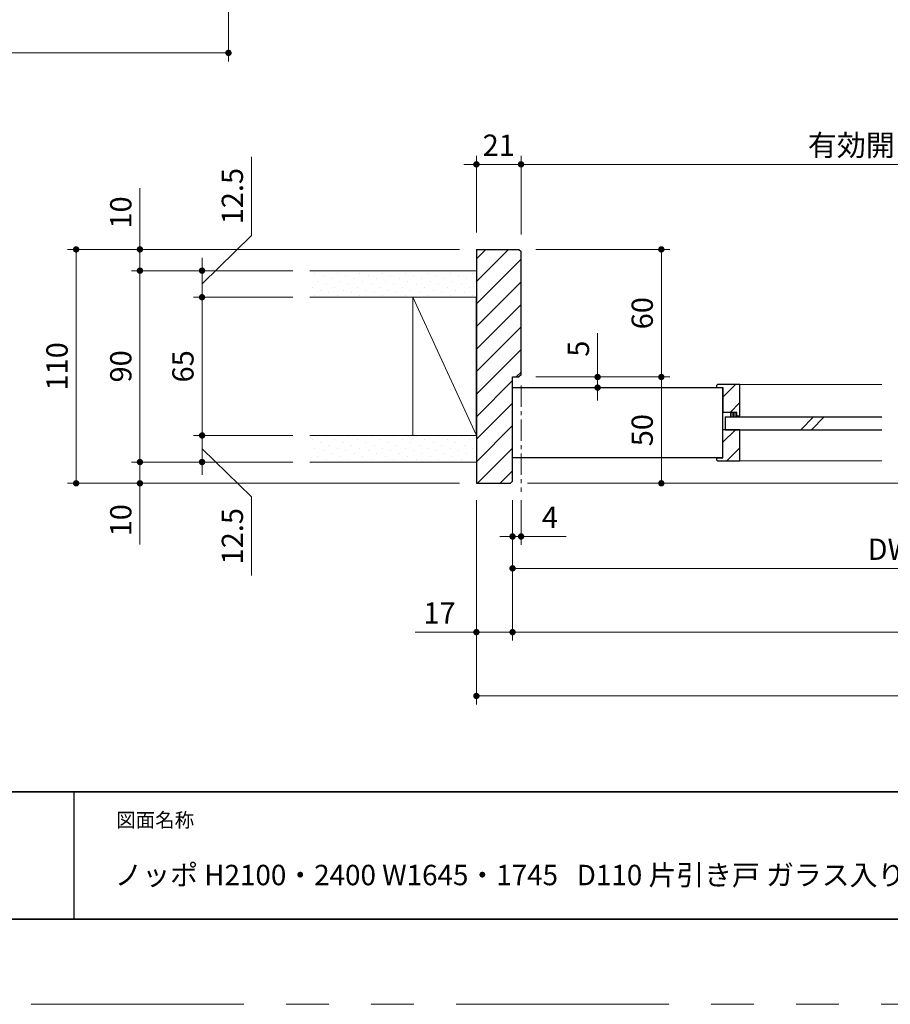
# Model space of a CAD drawing. Extents: x -60839 to -58226, y 2022 to 3236.
# Drawn here: x -60451 to -60041, y 2035 to 2498 of the extents above; entities that cross this region are included whole.
import ezdxf

# ---------------------------------------------------------------- set-up
doc = ezdxf.new("R2010")
doc.units = 0
doc.header["$LTSCALE"] = 80
doc.header["$MEASUREMENT"] = 0
for name, pattern in [('CENTER', [2, 1.25, -0.25, 0.25, -0.25]), ('HIDDEN', [0.375, 0.25, -0.125]), ('PHANTOM', [2.5, 1.25, -0.25, 0.25, -0.25, 0.25, -0.25])]:
    doc.linetypes.add(name, pattern=pattern)
doc.layers.get('0').update_dxf_attribs({"linetype": 'CONTINUOUS'})
doc.layers.get('DEFPOINTS').update_dxf_attribs({"linetype": 'CONTINUOUS'})
for name, color, linetype, lineweight in [('ハッチング', 6, 'CONTINUOUS', 9), ('中心線', 3, 'CENTER', 9), ('図面枠', 7, 'CONTINUOUS', 35), ('寸法線', 3, 'CONTINUOUS', 13), ('点線(水)', 4, 'HIDDEN', 9), ('線(水)', 4, 'CONTINUOUS', 9), ('線(白)', 7, 'CONTINUOUS', 30), ('線(黄)', 2, 'CONTINUOUS', 15)]:
    doc.layers.add(name, color=color, linetype=linetype, lineweight=lineweight)
doc.layers.add('陰線', color=4, linetype='PHANTOM', lineweight=9, plot=False)
doc.styles.add('sanwa1', font='romans.shx', dxfattribs={"height": 10, "bigfont": 'extfont2.shx'})
doc.dimstyles.new('sanwa1', dxfattribs={"dimscale": 0.05, "dimtxt": 10, "dimasz": 45, "dimexe": 20, "dimexo": 20, "dimgap": 30, "dimtad": 1, "dimdsep": 46, "dimtxsty": 'sanwa1', "dimblk1": 'DOT', "dimblk2": 'DOT', "dimsah": 1, "dimcen": 0.15, "dimclrd": 256, "dimclre": 256, "dimclrt": 256, "dimadec": 0, "dimazin": 0, "dimtfac": 1, "dimtix": 1, "dimtmove": 0, "dimatfit": 0, "dimldrblk": 'DOT', "dimfxl": 1, "dimtolj": 1, "dimtzin": 0, "dimlwd": 13, "dimlwe": 13, "dimarcsym": 1})
pattern_1 = [(45, (-179.985, -32.363), (-5.3033009, 5.3033009), [])]

# ---------------------------------------------------------------- blocks, each defined once
blk = doc.blocks.new('_DOT')
at = {"color": 0, "linetype": 'ByBlock'}
blk.add_line((-0.5, 0), (-1, 0), dxfattribs=at)
at = {"color": 0, "linetype": 'ByBlock', "const_width": 0.5}
blk.add_lwpolyline([(-0.25, 0, 1), (0.25, 0, 1)], format="xyb", close=True, dxfattribs=at)
blk = doc.blocks.new('*D82')
at = {"layer": 'DEFPOINTS', "color": 0, "ltscale": 3, "transparency": 16777216}
for p in [(-60214.75, 2429.87), (-60235.75, 2389.87), (-60214.75, 2388.87)]:
    blk.add_point(p, dxfattribs=at)
at = {"layer": '寸法線', "ltscale": 3, "transparency": 16777216}
for p, q in [((-60235.75, 2397.87), (-60235.75, 2433.87)), ((-60214.75, 2396.87), (-60214.75, 2433.87)), ((-60238.75, 2429.87), (-60241.75, 2429.87)), ((-60235.75, 2429.87), (-60214.75, 2429.87)), ((-60211.75, 2429.87), (-60208.75, 2429.87))]:
    blk.add_line(p, q, dxfattribs=at)
at = {"layer": '寸法線', "ltscale": 3, "transparency": 16777216, "xscale": 3, "yscale": 3, "zscale": 3}
blk.add_blockref('_DOT', (-60235.75, 2429.87), dxfattribs=at)
at = {"layer": '寸法線', "ltscale": 3, "transparency": 16777216, "xscale": 3, "yscale": 3, "zscale": 3, "rotation": 180}
blk.add_blockref('_DOT', (-60214.75, 2429.87), dxfattribs=at)
at = {"layer": '寸法線', "ltscale": 3, "transparency": 16777216, "insert": (-60225.25, 2438.87), "char_height": 10, "attachment_point": 5, "style": 'sanwa1'}
blk.add_mtext('\\A1;21', dxfattribs=at)
blk = doc.blocks.new('*D83')
at = {"layer": 'DEFPOINTS', "color": 0, "ltscale": 3, "transparency": 16777216}
for p in [(-59890.27, 2429.87), (-60214.75, 2388.87), (-59890.27, 2388.87)]:
    blk.add_point(p, dxfattribs=at)
at = {"layer": '寸法線', "ltscale": 3, "transparency": 16777216}
for p, q in [((-60214.75, 2396.87), (-60214.75, 2433.87)), ((-59890.27, 2396.87), (-59890.27, 2433.87)), ((-60211.75, 2429.87), (-59893.27, 2429.87))]:
    blk.add_line(p, q, dxfattribs=at)
at = {"layer": '寸法線', "ltscale": 3, "transparency": 16777216, "xscale": 3, "yscale": 3, "zscale": 3, "rotation": 180}
blk.add_blockref('_DOT', (-60214.75, 2429.87), dxfattribs=at)
at = {"layer": '寸法線', "ltscale": 3, "transparency": 16777216, "xscale": 3, "yscale": 3, "zscale": 3}
blk.add_blockref('_DOT', (-59890.27, 2429.87), dxfattribs=at)
at = {"layer": '寸法線', "ltscale": 3, "transparency": 16777216, "insert": (-60052.51, 2438.87), "char_height": 10, "attachment_point": 5, "style": 'sanwa1'}
blk.add_mtext('\\A1;{\\C3;有効開口}', dxfattribs=at)
blk = doc.blocks.new('*D85')
at = {"layer": 'DEFPOINTS', "color": 0, "ltscale": 3, "transparency": 16777216}
for p in [(-60235.75, 2279.87), (-60218.75, 2279.87), (-60218.75, 2209.87)]:
    blk.add_point(p, dxfattribs=at)
at = {"layer": '寸法線', "ltscale": 3, "transparency": 16777216}
for p, q in [((-60235.75, 2271.87), (-60235.75, 2205.87)), ((-60218.75, 2271.87), (-60218.75, 2205.87)), ((-60238.75, 2209.87), (-60264.51, 2209.87)), ((-60218.75, 2209.87), (-60235.75, 2209.87)), ((-60215.75, 2209.87), (-60212.75, 2209.87))]:
    blk.add_line(p, q, dxfattribs=at)
at = {"layer": '寸法線', "ltscale": 3, "transparency": 16777216, "xscale": 3, "yscale": 3, "zscale": 3}
blk.add_blockref('_DOT', (-60235.75, 2209.87), dxfattribs=at)
at = {"layer": '寸法線', "ltscale": 3, "transparency": 16777216, "xscale": 3, "yscale": 3, "zscale": 3, "rotation": 180}
blk.add_blockref('_DOT', (-60218.75, 2209.87), dxfattribs=at)
at = {"layer": '寸法線', "ltscale": 3, "transparency": 16777216, "insert": (-60253.13, 2218.87), "char_height": 10, "attachment_point": 5, "style": 'sanwa1'}
blk.add_mtext('\\A1;17', dxfattribs=at)
blk = doc.blocks.new('*D87')
at = {"layer": 'DEFPOINTS', "color": 0, "ltscale": 3, "transparency": 16777216}
for p in [(-60215.75, 2389.87), (-60215.75, 2329.87), (-60148.75, 2329.87)]:
    blk.add_point(p, dxfattribs=at)
at = {"layer": '寸法線', "ltscale": 3, "transparency": 16777216}
for p, q in [((-60207.75, 2389.87), (-60144.75, 2389.87)), ((-60148.75, 2386.87), (-60148.75, 2332.87)), ((-60207.75, 2329.87), (-60144.75, 2329.87))]:
    blk.add_line(p, q, dxfattribs=at)
at = {"layer": '寸法線', "ltscale": 3, "transparency": 16777216, "xscale": 3, "yscale": 3, "zscale": 3}
for p, rotation in [((-60148.75, 2389.87), 90), ((-60148.75, 2329.87), 270)]:
    blk.add_blockref('_DOT', p, dxfattribs=dict(at, rotation=rotation))
at = {"layer": '寸法線', "ltscale": 3, "transparency": 16777216, "insert": (-60157.75, 2359.87), "char_height": 10, "attachment_point": 5, "rotation": 90, "style": 'sanwa1'}
blk.add_mtext('\\A1;60', dxfattribs=at)
blk = doc.blocks.new('*D102')
at = {"layer": 'DEFPOINTS', "color": 0, "ltscale": 3, "transparency": 16777216}
for p in [(-60701.42, 2579.89), (-60352.42, 2579.89), (-60352.42, 2482.29)]:
    blk.add_point(p, dxfattribs=at)
at = {"layer": '寸法線', "ltscale": 3, "transparency": 16777216}
for p, q in [((-60701.42, 2571.89), (-60701.42, 2478.29)), ((-60352.42, 2571.89), (-60352.42, 2478.29)), ((-60698.42, 2482.29), (-60355.42, 2482.29))]:
    blk.add_line(p, q, dxfattribs=at)
at = {"layer": '寸法線', "ltscale": 3, "transparency": 16777216, "xscale": 3, "yscale": 3, "zscale": 3, "rotation": 180}
blk.add_blockref('_DOT', (-60701.42, 2482.29), dxfattribs=at)
at = {"layer": '寸法線', "ltscale": 3, "transparency": 16777216, "xscale": 3, "yscale": 3, "zscale": 3}
blk.add_blockref('_DOT', (-60352.42, 2482.29), dxfattribs=at)
at = {"layer": '寸法線', "ltscale": 3, "transparency": 16777216, "insert": (-60526.92, 2491.29), "char_height": 10, "attachment_point": 5, "style": 'sanwa1'}
blk.add_mtext('\\A1;W', dxfattribs=at)
blk = doc.blocks.new('*D109')
at = {"layer": 'DEFPOINTS', "color": 0, "ltscale": 3, "transparency": 16777216}
for p in [(-60218.75, 2279.87), (-60214.75, 2279.87), (-60214.75, 2254.87)]:
    blk.add_point(p, dxfattribs=at)
at = {"layer": '寸法線', "ltscale": 3, "transparency": 16777216}
for p, q in [((-60218.75, 2271.87), (-60218.75, 2250.87)), ((-60214.75, 2271.87), (-60214.75, 2250.87)), ((-60221.75, 2254.87), (-60224.75, 2254.87)), ((-60218.75, 2254.87), (-60214.75, 2254.87)), ((-60211.75, 2254.87), (-60193.6, 2254.87))]:
    blk.add_line(p, q, dxfattribs=at)
at = {"layer": '寸法線', "ltscale": 3, "transparency": 16777216, "xscale": 3, "yscale": 3, "zscale": 3}
blk.add_blockref('_DOT', (-60218.75, 2254.87), dxfattribs=at)
at = {"layer": '寸法線', "ltscale": 3, "transparency": 16777216, "xscale": 3, "yscale": 3, "zscale": 3, "rotation": 180}
blk.add_blockref('_DOT', (-60214.75, 2254.87), dxfattribs=at)
at = {"layer": '寸法線', "ltscale": 3, "transparency": 16777216, "insert": (-60201.17, 2263.87), "char_height": 10, "attachment_point": 5, "style": 'sanwa1'}
blk.add_mtext('\\A1;4', dxfattribs=at)
blk = doc.blocks.new('*D110')
at = {"layer": 'DEFPOINTS', "color": 0, "ltscale": 3, "transparency": 16777216}
for p in [(-60218.75, 2279.87), (-59863.27, 2279.87), (-59863.27, 2239.87)]:
    blk.add_point(p, dxfattribs=at)
at = {"layer": '寸法線', "ltscale": 3, "transparency": 16777216}
for p, q in [((-60218.75, 2271.87), (-60218.75, 2235.87)), ((-59863.27, 2271.87), (-59863.27, 2235.87)), ((-60215.75, 2239.87), (-59866.27, 2239.87))]:
    blk.add_line(p, q, dxfattribs=at)
at = {"layer": '寸法線', "ltscale": 3, "transparency": 16777216, "xscale": 3, "yscale": 3, "zscale": 3, "rotation": 180}
blk.add_blockref('_DOT', (-60218.75, 2239.87), dxfattribs=at)
at = {"layer": '寸法線', "ltscale": 3, "transparency": 16777216, "xscale": 3, "yscale": 3, "zscale": 3}
blk.add_blockref('_DOT', (-59863.27, 2239.87), dxfattribs=at)
at = {"layer": '寸法線', "ltscale": 3, "transparency": 16777216, "insert": (-60041.01, 2248.87), "char_height": 10, "attachment_point": 5, "style": 'sanwa1'}
blk.add_mtext('\\A1;DW', dxfattribs=at)
blk = doc.blocks.new('*D115')
at = {"layer": 'DEFPOINTS', "color": 0, "ltscale": 3, "transparency": 16777216}
for p in [(-60314.1, 2379.87), (-60394.1, 2289.87), (-60314.1, 2289.87)]:
    blk.add_point(p, dxfattribs=at)
at = {"layer": '寸法線', "ltscale": 3, "transparency": 16777216}
for p, q in [((-60322.1, 2379.87), (-60398.1, 2379.87)), ((-60394.1, 2376.87), (-60394.1, 2292.87)), ((-60322.1, 2289.87), (-60398.1, 2289.87))]:
    blk.add_line(p, q, dxfattribs=at)
at = {"layer": '寸法線', "ltscale": 3, "transparency": 16777216, "xscale": 3, "yscale": 3, "zscale": 3}
for p, rotation in [((-60394.1, 2379.87), 90), ((-60394.1, 2289.87), 270)]:
    blk.add_blockref('_DOT', p, dxfattribs=dict(at, rotation=rotation))
at = {"layer": '寸法線', "ltscale": 3, "transparency": 16777216, "insert": (-60403.1, 2334.87), "char_height": 10, "attachment_point": 5, "rotation": 90, "style": 'sanwa1'}
blk.add_mtext('\\A1;90', dxfattribs=at)
blk = doc.blocks.new('*D116')
at = {"layer": 'DEFPOINTS', "color": 0, "ltscale": 3, "transparency": 16777216}
for p in [(-60314.1, 2289.87), (-60394.1, 2279.87), (-60314.1, 2279.87)]:
    blk.add_point(p, dxfattribs=at)
at = {"layer": '寸法線', "ltscale": 3, "transparency": 16777216}
for p, q in [((-60394.1, 2292.87), (-60394.1, 2295.87)), ((-60322.1, 2289.87), (-60398.1, 2289.87)), ((-60394.1, 2289.87), (-60394.1, 2279.87)), ((-60322.1, 2279.87), (-60398.1, 2279.87)), ((-60394.1, 2276.87), (-60394.1, 2251.11))]:
    blk.add_line(p, q, dxfattribs=at)
at = {"layer": '寸法線', "ltscale": 3, "transparency": 16777216, "xscale": 3, "yscale": 3, "zscale": 3}
for p, rotation in [((-60394.1, 2289.87), 270), ((-60394.1, 2279.87), 90)]:
    blk.add_blockref('_DOT', p, dxfattribs=dict(at, rotation=rotation))
at = {"layer": '寸法線', "ltscale": 3, "transparency": 16777216, "insert": (-60403.1, 2262.49), "char_height": 10, "attachment_point": 5, "rotation": 90, "style": 'sanwa1'}
blk.add_mtext('\\A1;10', dxfattribs=at)
blk = doc.blocks.new('*D117')
at = {"layer": 'DEFPOINTS', "color": 0, "ltscale": 3, "transparency": 16777216}
for p in [(-60215.75, 2329.87), (-60219.75, 2279.87), (-60148.75, 2279.87)]:
    blk.add_point(p, dxfattribs=at)
at = {"layer": '寸法線', "ltscale": 3, "transparency": 16777216}
for p, q in [((-60207.75, 2329.87), (-60144.75, 2329.87)), ((-60148.75, 2326.87), (-60148.75, 2282.87)), ((-60211.75, 2279.87), (-60144.75, 2279.87))]:
    blk.add_line(p, q, dxfattribs=at)
at = {"layer": '寸法線', "ltscale": 3, "transparency": 16777216, "xscale": 3, "yscale": 3, "zscale": 3}
for p, rotation in [((-60148.75, 2329.87), 90), ((-60148.75, 2279.87), 270)]:
    blk.add_blockref('_DOT', p, dxfattribs=dict(at, rotation=rotation))
at = {"layer": '寸法線', "ltscale": 3, "transparency": 16777216, "insert": (-60157.75, 2304.87), "char_height": 10, "attachment_point": 5, "rotation": 90, "style": 'sanwa1'}
blk.add_mtext('\\A1;50', dxfattribs=at)
blk = doc.blocks.new('*D122')
at = {"layer": 'DEFPOINTS', "color": 0, "ltscale": 3, "transparency": 16777216}
for p in [(-60218.75, 2279.87), (-59572.32, 2280.87), (-59572.32, 2209.87)]:
    blk.add_point(p, dxfattribs=at)
at = {"layer": '寸法線', "ltscale": 3, "transparency": 16777216}
for p, q in [((-60218.75, 2271.87), (-60218.75, 2205.87)), ((-59572.32, 2272.87), (-59572.32, 2205.87)), ((-60215.75, 2209.87), (-59575.32, 2209.87))]:
    blk.add_line(p, q, dxfattribs=at)
at = {"layer": '寸法線', "ltscale": 3, "transparency": 16777216, "xscale": 3, "yscale": 3, "zscale": 3, "rotation": 180}
blk.add_blockref('_DOT', (-60218.75, 2209.87), dxfattribs=at)
at = {"layer": '寸法線', "ltscale": 3, "transparency": 16777216, "xscale": 3, "yscale": 3, "zscale": 3}
blk.add_blockref('_DOT', (-59572.32, 2209.87), dxfattribs=at)
at = {"layer": '寸法線', "ltscale": 3, "transparency": 16777216, "insert": (-59895.53, 2218.87), "char_height": 10, "attachment_point": 5, "style": 'sanwa1'}
blk.add_mtext('\\A1;w', dxfattribs=at)
blk = doc.blocks.new('*D123')
at = {"layer": 'DEFPOINTS', "color": 0, "ltscale": 3, "transparency": 16777216}
for p in [(-60235.75, 2279.87), (-59551.32, 2279.87), (-59551.32, 2179.87)]:
    blk.add_point(p, dxfattribs=at)
at = {"layer": '寸法線', "ltscale": 3, "transparency": 16777216}
for p, q in [((-60235.75, 2271.87), (-60235.75, 2175.87)), ((-59551.32, 2271.87), (-59551.32, 2175.87)), ((-60232.75, 2179.87), (-59554.32, 2179.87))]:
    blk.add_line(p, q, dxfattribs=at)
at = {"layer": '寸法線', "ltscale": 3, "transparency": 16777216, "xscale": 3, "yscale": 3, "zscale": 3, "rotation": 180}
blk.add_blockref('_DOT', (-60235.75, 2179.87), dxfattribs=at)
at = {"layer": '寸法線', "ltscale": 3, "transparency": 16777216, "xscale": 3, "yscale": 3, "zscale": 3}
blk.add_blockref('_DOT', (-59551.32, 2179.87), dxfattribs=at)
at = {"layer": '寸法線', "ltscale": 3, "transparency": 16777216, "insert": (-59893.53, 2188.87), "char_height": 10, "attachment_point": 5, "style": 'sanwa1'}
blk.add_mtext('\\A1;W', dxfattribs=at)
blk = doc.blocks.new('*D128')
at = {"layer": 'DEFPOINTS', "color": 0, "ltscale": 3, "transparency": 16777216}
for p in [(-59930.27, 2291.87), (-59930.27, 2291.87), (-60219.75, 2279.87)]:
    blk.add_point(p, dxfattribs=at)
at = {"layer": '寸法線', "ltscale": 3, "transparency": 16777216}
for p, q in [((-59930.27, 2294.87), (-59930.27, 2297.87)), ((-59938.27, 2291.87), (-59934.27, 2291.87)), ((-59930.27, 2291.87), (-59930.27, 2279.87)), ((-60211.75, 2279.87), (-59926.27, 2279.87)), ((-59930.27, 2276.87), (-59930.27, 2251.11))]:
    blk.add_line(p, q, dxfattribs=at)
at = {"layer": '寸法線', "ltscale": 3, "transparency": 16777216, "xscale": 3, "yscale": 3, "zscale": 3}
for p, rotation in [((-59930.27, 2291.87), 270), ((-59930.27, 2279.87), 90)]:
    blk.add_blockref('_DOT', p, dxfattribs=dict(at, rotation=rotation))
at = {"layer": '寸法線', "ltscale": 3, "transparency": 16777216, "insert": (-59939.27, 2262.49), "char_height": 10, "attachment_point": 5, "rotation": 90, "style": 'sanwa1'}
blk.add_mtext('\\A1;12', dxfattribs=at)
blk = doc.blocks.new('*D132')
at = {"layer": 'DEFPOINTS', "color": 0, "ltscale": 3, "transparency": 16777216}
for p in [(-60215.75, 2329.87), (-60214.75, 2324.87), (-60178.75, 2324.87)]:
    blk.add_point(p, dxfattribs=at)
at = {"layer": '寸法線', "ltscale": 3, "transparency": 16777216}
for p, q in [((-60178.75, 2332.87), (-60178.75, 2350.54)), ((-60207.75, 2329.87), (-60174.75, 2329.87)), ((-60178.75, 2324.87), (-60178.75, 2329.87)), ((-60206.75, 2324.87), (-60174.75, 2324.87)), ((-60178.75, 2321.87), (-60178.75, 2318.87))]:
    blk.add_line(p, q, dxfattribs=at)
at = {"layer": '寸法線', "ltscale": 3, "transparency": 16777216, "xscale": 3, "yscale": 3, "zscale": 3}
for p, rotation in [((-60178.75, 2329.87), 270), ((-60178.75, 2324.87), 90)]:
    blk.add_blockref('_DOT', p, dxfattribs=dict(at, rotation=rotation))
at = {"layer": '寸法線', "ltscale": 3, "transparency": 16777216, "insert": (-60187.75, 2343.2), "char_height": 10, "attachment_point": 5, "rotation": 90, "style": 'sanwa1'}
blk.add_mtext('\\A1;5', dxfattribs=at)
blk = doc.blocks.new('*D136')
at = {"layer": 'DEFPOINTS', "color": 0, "ltscale": 3, "transparency": 16777216}
for p in [(-60235.75, 2389.87), (-60424.1, 2279.87), (-60235.75, 2279.87)]:
    blk.add_point(p, dxfattribs=at)
at = {"layer": '寸法線', "ltscale": 3, "transparency": 16777216}
for p, q in [((-60243.75, 2389.87), (-60428.1, 2389.87)), ((-60424.1, 2386.87), (-60424.1, 2282.87)), ((-60243.75, 2279.87), (-60428.1, 2279.87))]:
    blk.add_line(p, q, dxfattribs=at)
at = {"layer": '寸法線', "ltscale": 3, "transparency": 16777216, "xscale": 3, "yscale": 3, "zscale": 3}
for p, rotation in [((-60424.1, 2389.87), 90), ((-60424.1, 2279.87), 270)]:
    blk.add_blockref('_DOT', p, dxfattribs=dict(at, rotation=rotation))
at = {"layer": '寸法線', "ltscale": 3, "transparency": 16777216, "insert": (-60433.1, 2334.87), "char_height": 10, "attachment_point": 5, "rotation": 90, "style": 'sanwa1'}
blk.add_mtext('\\A1;110', dxfattribs=at)
blk = doc.blocks.new('*D137')
at = {"layer": 'DEFPOINTS', "color": 0, "ltscale": 3, "transparency": 16777216}
for p in [(-60314.1, 2389.87), (-60394.1, 2379.87), (-60314.1, 2379.87)]:
    blk.add_point(p, dxfattribs=at)
at = {"layer": '寸法線', "ltscale": 3, "transparency": 16777216}
for p, q in [((-60394.1, 2392.87), (-60394.1, 2418.63)), ((-60322.1, 2389.87), (-60398.1, 2389.87)), ((-60394.1, 2379.87), (-60394.1, 2389.87)), ((-60322.1, 2379.87), (-60398.1, 2379.87)), ((-60394.1, 2376.87), (-60394.1, 2373.87))]:
    blk.add_line(p, q, dxfattribs=at)
at = {"layer": '寸法線', "ltscale": 3, "transparency": 16777216, "xscale": 3, "yscale": 3, "zscale": 3}
for p, rotation in [((-60394.1, 2389.87), 270), ((-60394.1, 2379.87), 90)]:
    blk.add_blockref('_DOT', p, dxfattribs=dict(at, rotation=rotation))
at = {"layer": '寸法線', "ltscale": 3, "transparency": 16777216, "insert": (-60403.1, 2407.25), "char_height": 10, "attachment_point": 5, "rotation": 90, "style": 'sanwa1'}
blk.add_mtext('\\A1;10', dxfattribs=at)
blk = doc.blocks.new('*D139')
at = {"layer": 'DEFPOINTS', "color": 0, "ltscale": 3, "transparency": 16777216}
for p in [(-60314.1, 2367.37), (-60364.85, 2302.37), (-60314.1, 2302.37)]:
    blk.add_point(p, dxfattribs=at)
at = {"layer": '寸法線', "ltscale": 3, "transparency": 16777216}
for p, q in [((-60322.1, 2367.37), (-60368.85, 2367.37)), ((-60364.85, 2364.37), (-60364.85, 2305.37)), ((-60322.1, 2302.37), (-60368.85, 2302.37))]:
    blk.add_line(p, q, dxfattribs=at)
at = {"layer": '寸法線', "ltscale": 3, "transparency": 16777216, "xscale": 3, "yscale": 3, "zscale": 3}
for p, rotation in [((-60364.85, 2367.37), 90), ((-60364.85, 2302.37), 270)]:
    blk.add_blockref('_DOT', p, dxfattribs=dict(at, rotation=rotation))
at = {"layer": '寸法線', "ltscale": 3, "transparency": 16777216, "insert": (-60373.85, 2334.87), "char_height": 10, "attachment_point": 5, "rotation": 90, "style": 'sanwa1'}
blk.add_mtext('\\A1;65', dxfattribs=at)
blk = doc.blocks.new('*D140')
at = {"layer": 'DEFPOINTS', "color": 0, "ltscale": 3, "transparency": 16777216}
for p in [(-60314.1, 2379.87), (-60364.85, 2367.37), (-60314.1, 2367.37)]:
    blk.add_point(p, dxfattribs=at)
at = {"layer": '寸法線', "ltscale": 3, "transparency": 16777216}
for p, q in [((-60341.59, 2396.42), (-60341.59, 2433.46)), ((-60364.85, 2373.62), (-60341.59, 2396.42)), ((-60364.85, 2382.87), (-60364.85, 2385.87)), ((-60322.1, 2379.87), (-60368.85, 2379.87)), ((-60364.85, 2367.37), (-60364.85, 2379.87)), ((-60364.85, 2367.37), (-60364.85, 2379.87)), ((-60322.1, 2367.37), (-60368.85, 2367.37)), ((-60364.85, 2364.37), (-60364.85, 2361.37))]:
    blk.add_line(p, q, dxfattribs=at)
at = {"layer": '寸法線', "ltscale": 3, "transparency": 16777216, "xscale": 3, "yscale": 3, "zscale": 3}
for p, rotation in [((-60364.85, 2379.87), 270), ((-60364.85, 2367.37), 90)]:
    blk.add_blockref('_DOT', p, dxfattribs=dict(at, rotation=rotation))
at = {"layer": '寸法線', "ltscale": 3, "transparency": 16777216, "insert": (-60350.59, 2414.94), "char_height": 10, "attachment_point": 5, "rotation": 90, "style": 'sanwa1'}
blk.add_mtext('\\A1;12.5', dxfattribs=at)
blk = doc.blocks.new('*D141')
at = {"layer": 'DEFPOINTS', "color": 0, "ltscale": 3, "transparency": 16777216}
for p in [(-60314.1, 2302.37), (-60364.85, 2289.87), (-60314.1, 2289.87)]:
    blk.add_point(p, dxfattribs=at)
at = {"layer": '寸法線', "ltscale": 3, "transparency": 16777216}
for p, q in [((-60364.85, 2305.37), (-60364.85, 2308.37)), ((-60322.1, 2302.37), (-60368.85, 2302.37)), ((-60364.85, 2289.87), (-60364.85, 2302.37)), ((-60364.85, 2289.87), (-60364.85, 2302.37)), ((-60364.85, 2296.12), (-60341.59, 2273.51)), ((-60322.1, 2289.87), (-60368.85, 2289.87)), ((-60364.85, 2286.87), (-60364.85, 2283.87)), ((-60341.59, 2273.51), (-60341.59, 2236.47))]:
    blk.add_line(p, q, dxfattribs=at)
at = {"layer": '寸法線', "ltscale": 3, "transparency": 16777216, "xscale": 3, "yscale": 3, "zscale": 3}
for p, rotation in [((-60364.85, 2302.37), 270), ((-60364.85, 2289.87), 90)]:
    blk.add_blockref('_DOT', p, dxfattribs=dict(at, rotation=rotation))
at = {"layer": '寸法線', "ltscale": 3, "transparency": 16777216, "insert": (-60350.59, 2254.99), "char_height": 10, "attachment_point": 5, "rotation": 90, "style": 'sanwa1'}
blk.add_mtext('\\A1;12.5', dxfattribs=at)

msp = doc.modelspace()

# ---------------------------------------------------------------- hatches: boundary and pattern name
at = {"layer": 'ハッチング'}
h = msp.add_hatch(dxfattribs=at)
h.set_pattern_fill('LINE', color=256, scale=60, angle=45, style=0)
h.set_pattern_definition([(45, (236.0035, 13.085), (-5.3033009, 5.3033009), [])])
h.paths.add_polyline_path([(-60235.7456, 2279.8701), (-60219.7456, 2279.8701), (-60218.7456, 2280.8701), (-60218.7456, 2329.8701), (-60215.7456, 2329.8701), (-60214.7456, 2330.8701), (-60214.7456, 2388.8701), (-60215.7456, 2389.8701), (-60235.7456, 2389.8701)])
h = msp.add_hatch(dxfattribs=at)
h.set_pattern_fill('DOTS', color=256, scale=60, angle=45, style=0)
h.set_pattern_definition([(45, (0, -26.3454), (-1.32582521, 3.97747564), [0, -3.75])])
h.paths.add_polyline_path([(-60235.7456, 2379.8701), (-60314.1034, 2379.8701), (-60314.1034, 2367.3701), (-60235.7456, 2367.3701)])
at = {"layer": 'ハッチング', "ltscale": 3}
h = msp.add_hatch(dxfattribs=at)
h.set_pattern_fill('LINE', color=6, scale=60, angle=45)
h.set_pattern_definition(pattern_1)
h.paths.add_polyline_path([(-60111.7456, 2326.3701), (-60122.2456, 2326.3701), (-60122.7456, 2325.8701), (-60122.7456, 2324.8701), (-60119.7456, 2324.8701), (-60119.7456, 2313.1701), (-60113.2456, 2313.1701), (-60113.2456, 2311.6701), (-60111.7456, 2311.6701)])
at = {"layer": 'ハッチング'}
h = msp.add_hatch(dxfattribs=at)
h.set_pattern_fill('DOTS', color=256, scale=60, angle=45, style=0)
h.set_pattern_definition([(45, (0, 18.6546), (-1.32582521, 3.97747564), [0, -3.75])])
h.paths.add_polyline_path([(-60235.7456, 2302.3701), (-60314.1034, 2302.3701), (-60314.1034, 2289.8701), (-60235.7456, 2289.8701)])
at = {"layer": 'ハッチング', "ltscale": 3}
h = msp.add_hatch(dxfattribs=at)
h.set_pattern_fill('LINE', color=6, scale=60, angle=45)
h.set_pattern_definition(pattern_1)
h.paths.add_polyline_path([(-60119.7456, 2291.8701), (-60122.7456, 2291.8701), (-60122.7456, 2290.8701), (-60122.2456, 2290.3701), (-60111.7456, 2290.3701), (-60111.7456, 2305.0701), (-60118.9956, 2305.0701), (-60119.7456, 2305.0701)])
at = {"layer": '点線(水)', "ltscale": 3}
h = msp.add_hatch(dxfattribs=at)
h.set_pattern_fill('LINE', color=6, scale=5, angle=90)
h.set_pattern_definition([(90, (113.90445, -7.5507), (-0.625, 4e-17), [])])
h.paths.add_polyline_path([(-60113.2456, 2311.0701), (-60113.2456, 2313.1701), (-60116.2456, 2313.1701), (-60116.2456, 2311.0701)])

# ---------------------------------------------------------------- linework, layer by layer
msp.add_line((-60425.2415, 2134.8457), (-60425.2415, 2074.8457))
msp.add_line((-60425.2415, 2134.8457), (-60425.2415, 2074.8457))
at = {"layer": '中心線', "ltscale": 0.1}
msp.add_line((-60214.7456, 2325.8701), (-60214.7456, 2275.8701), dxfattribs=at)
at = {"layer": '図面枠'}
for p, q in [((-60785.2415, 2134.8457), (-59185.2415, 2134.8457)), ((-60785.2415, 2074.8457), (-59185.2415, 2074.8457))]:
    msp.add_line(p, q, dxfattribs=at)
at = {"layer": '線(水)'}
for p, q in [((-60111.7456, 2326.3701), (-60045.007, 2326.3701)), ((-60111.7456, 2290.3701), (-60045.007, 2290.3701))]:
    msp.add_line(p, q, dxfattribs=at)
at = {"layer": '線(水)', "ltscale": 3}
for p, q in [((-60116.2456, 2313.1701), (-60116.2456, 2311.0701)), ((-60113.2456, 2311.6701), (-60113.2456, 2311.0701)), ((-60083.0748, 2305.0701), (-60077.0748, 2311.0701)), ((-60078.0748, 2305.0701), (-60072.0748, 2311.0701))]:
    msp.add_line(p, q, dxfattribs=at)
at = {"layer": '線(白)', "ltscale": 3}
for p, q in [((-60235.7456, 2389.8701), (-60235.7456, 2279.8701)), ((-60235.7456, 2389.8701), (-60215.7456, 2389.8701)), ((-60215.7456, 2389.8701), (-60214.7456, 2388.8701)), ((-60214.7456, 2330.8701), (-60214.7456, 2388.8701)), ((-60235.7456, 2302.3701), (-60235.7456, 2367.3701)), ((-60218.7456, 2280.8701), (-60218.7456, 2329.8701)), ((-60218.7456, 2329.8701), (-60215.7456, 2329.8701)), ((-60214.7456, 2330.8701), (-60215.7456, 2329.8701)), ((-60218.7456, 2324.8701), (-60119.7456, 2324.8701)), ((-60122.2456, 2326.3701), (-60122.7456, 2325.8701)), ((-60122.7456, 2325.8701), (-60122.7456, 2324.8701)), ((-60122.7456, 2324.8701), (-60119.7456, 2324.8701)), ((-60111.7456, 2326.3701), (-60122.2456, 2326.3701)), ((-60119.9956, 2324.8701), (-60119.9956, 2291.8701)), ((-60119.7456, 2324.8701), (-60119.7456, 2313.1701)), ((-60111.7456, 2311.6701), (-60111.7456, 2326.3701)), ((-60113.2456, 2313.1701), (-60119.7456, 2313.1701)), ((-60118.7456, 2311.0701), (-60118.7456, 2305.0701)), ((-60118.7456, 2311.0701), (-60045.007, 2311.0701)), ((-60113.2456, 2313.1701), (-60116.2456, 2313.1701)), ((-60113.2456, 2311.6701), (-60113.2456, 2313.1701)), ((-60113.2456, 2311.6701), (-60113.2456, 2313.1701)), ((-60113.2456, 2311.6701), (-60111.7456, 2311.6701)), ((-60111.7456, 2305.0701), (-60119.7456, 2305.0701)), ((-60119.7456, 2291.8701), (-60119.7456, 2305.0701)), ((-60118.7456, 2305.0701), (-60045.007, 2305.0701)), ((-60111.7456, 2290.3701), (-60111.7456, 2305.0701)), ((-60119.7456, 2291.8701), (-60218.7456, 2291.8701)), ((-60122.7456, 2291.8701), (-60122.7456, 2290.8701)), ((-60122.7456, 2291.8701), (-60119.7456, 2291.8701)), ((-60122.2456, 2290.3701), (-60122.7456, 2290.8701)), ((-60122.2456, 2290.3701), (-60111.7456, 2290.3701)), ((-60235.7456, 2279.8701), (-60219.7456, 2279.8701)), ((-60218.7456, 2280.8701), (-60219.7456, 2279.8701))]:
    msp.add_line(p, q, dxfattribs=at)
at = {"layer": '線(黄)', "ltscale": 3}
for p, q in [((-60235.7456, 2379.8701), (-60314.1034, 2379.8701)), ((-60235.7456, 2367.3701), (-60314.1034, 2367.3701)), ((-60265.7456, 2367.3701), (-60265.7456, 2302.3701)), ((-60265.7456, 2367.3701), (-60235.7456, 2302.3701)), ((-60235.7456, 2302.3701), (-60314.1034, 2302.3701)), ((-60235.7456, 2289.8701), (-60314.1034, 2289.8701))]:
    msp.add_line(p, q, dxfattribs=at)
at = {"layer": '陰線'}
msp.add_line((-59145.2415, 2034.8457), (-60825.2415, 2034.8457), dxfattribs=at)

# ---------------------------------------------------------------- texts
at = {"layer": '図面枠', "linetype": 'Continuous', "style": 'sanwa1'}
msp.add_text('ノッポ H2100・2400 W1645・1745   D110 片引き戸 ガラス入り 図面', height=9.6, dxfattribs=at).set_placement((-60406.0373, 2090.8457))
at = {"layer": '図面枠', "insert": (-60405.2415, 2124.8457), "char_height": 6.72, "attachment_point": 1, "line_spacing_factor": 2.243545, "style": 'sanwa1'}
msp.add_mtext('図面名称', dxfattribs=at)

# ---------------------------------------------------------------- dimensions: what is measured, and where the dimension line sits
at = {"layer": '寸法線', "ltscale": 3}
for base, p1, p2, text, override, picture, middle in [((-60352.4175, 2482.2933), (-60701.4175, 2579.8933), (-60352.4175, 2579.8933), 'W', {"dimscale": 1, "dimtxt": 8, "dimasz": 3, "dimexe": 4, "dimexo": 8, "dimgap": 4, "dimlwd": 65535, "dimlwe": 65535}, '*D102', (-60526.9175, 2491.2933)), ((-59890.2684, 2429.8701), (-60214.7456, 2388.8701), (-59890.2684, 2388.8701), '{\\C3;有効開口}', {"dimscale": 1, "dimtxt": 8, "dimasz": 3, "dimexe": 4, "dimexo": 8, "dimgap": 4, "dimtix": 0, "dimtmove": 1, "dimlwd": 65535, "dimlwe": 65535}, '*D83', (-60052.507, 2438.8701)), ((-59551.3232, 2179.8701), (-60235.7456, 2279.8701), (-59551.3232, 2279.8701), 'W', {"dimscale": 1, "dimtxt": 8, "dimasz": 3, "dimexe": 4, "dimexo": 8, "dimgap": 4, "dimlwd": 65535, "dimlwe": 65535}, '*D123', (-59893.5344, 2188.8701)), ((-59572.3232, 2209.8701), (-60218.7456, 2279.8701), (-59572.3232, 2280.8701), 'w', {"dimscale": 1, "dimtxt": 8, "dimasz": 3, "dimexe": 4, "dimexo": 8, "dimgap": 4, "dimtmove": 1, "dimlwd": 65535, "dimlwe": 65535}, '*D122', (-59895.5344, 2218.8701)), ((-59863.2684, 2239.8701), (-60218.7456, 2279.8701), (-59863.2684, 2279.8701), 'DW', {"dimscale": 1, "dimtxt": 8, "dimasz": 3, "dimexe": 4, "dimexo": 8, "dimgap": 4, "dimlwd": 65535, "dimlwe": 65535}, '*D110', (-60041.007, 2248.8701))]:
    dim = msp.add_linear_dim(base=base, p1=p1, p2=p2, text=text, dimstyle='sanwa1', override=override, dxfattribs=at)
    dim.commit()
    dim.dimension.update_dxf_attribs({"geometry": picture, "text_midpoint": middle})
for base, p1, p2, override, picture, middle in [((-60214.7456, 2429.8701), (-60235.7456, 2389.8701), (-60214.7456, 2388.8701), {"dimscale": 1, "dimtxt": 8, "dimasz": 3, "dimexe": 4, "dimexo": 8, "dimgap": 4, "dimtix": 1, "dimlwd": 65535, "dimlwe": 65535}, '*D82', (-60225.2456, 2438.8701)), ((-60218.7456, 2209.8701), (-60235.7456, 2279.8701), (-60218.7456, 2279.8701), {"dimscale": 1, "dimtxt": 8, "dimasz": 3, "dimexe": 4, "dimexo": 8, "dimgap": 4, "dimjust": 1, "dimtix": 0, "dimlwd": 65535, "dimlwe": 65535}, '*D85', (-60253.1266, 2218.8701)), ((-60214.7456, 2254.8701), (-60218.7456, 2279.8701), (-60214.7456, 2279.8701), {"dimscale": 1, "dimtxt": 8, "dimasz": 3, "dimexe": 4, "dimexo": 8, "dimgap": 4, "dimtix": 0, "dimlwd": 65535, "dimlwe": 65535}, '*D109', (-60201.1742, 2263.8701))]:
    dim = msp.add_linear_dim(base=base, p1=p1, p2=p2, dimstyle='sanwa1', override=override, dxfattribs=at)
    dim.commit()
    dim.dimension.update_dxf_attribs({"geometry": picture, "text_midpoint": middle})
for base, p1, p2, picture, middle in [((-60364.8534, 2367.3701), (-60314.1034, 2379.8701), (-60314.1034, 2367.3701), '*D140', (-60341.5934, 2400.415)), ((-60364.8534, 2289.8701), (-60314.1034, 2302.3701), (-60314.1034, 2289.8701), '*D141', (-60341.5934, 2269.5147))]:
    dim = msp.add_linear_dim(base=base, p1=p1, p2=p2, angle=90, dimstyle='sanwa1', override={"dimscale": 1, "dimtxt": 8, "dimasz": 3, "dimexe": 4, "dimexo": 8, "dimgap": 4, "dimjust": 1, "dimtix": 0, "dimtmove": 1, "dimlwd": 65535, "dimlwe": 65535}, dxfattribs=at)
    dim.commit()
    dim.dimension.update_dxf_attribs({"geometry": picture, "text_midpoint": middle, "dimtype": 160})
for base, p1, p2, override, picture, middle in [((-60394.1034, 2379.8701), (-60314.1034, 2389.8701), (-60314.1034, 2379.8701), {"dimscale": 1, "dimtxt": 8, "dimasz": 3, "dimexe": 4, "dimexo": 8, "dimgap": 4, "dimjust": 1, "dimtix": 0, "dimlwd": 65535, "dimlwe": 65535}, '*D137', (-60403.1034, 2407.2511)), ((-60424.1034, 2279.8701), (-60235.7456, 2389.8701), (-60235.7456, 2279.8701), {"dimscale": 1, "dimtxt": 8, "dimasz": 3, "dimexe": 4, "dimexo": 8, "dimgap": 4, "dimlwd": 65535, "dimlwe": 65535}, '*D136', (-60433.1034, 2334.8701)), ((-60148.7456, 2329.8701), (-60215.7456, 2389.8701), (-60215.7456, 2329.8701), {"dimscale": 1, "dimtxt": 8, "dimasz": 3, "dimexe": 4, "dimexo": 8, "dimgap": 4, "dimlwd": 65535, "dimlwe": 65535}, '*D87', (-60157.7456, 2359.8701)), ((-60394.1034, 2289.8701), (-60314.1034, 2379.8701), (-60314.1034, 2289.8701), {"dimscale": 1, "dimtxt": 8, "dimasz": 3, "dimexe": 4, "dimexo": 8, "dimgap": 4, "dimlwd": 65535, "dimlwe": 65535}, '*D115', (-60403.1034, 2334.8701)), ((-60364.8534, 2302.3701), (-60314.1034, 2367.3701), (-60314.1034, 2302.3701), {"dimscale": 1, "dimtxt": 8, "dimasz": 3, "dimexe": 4, "dimexo": 8, "dimgap": 4, "dimlwd": 65535, "dimlwe": 65535}, '*D139', (-60373.8534, 2334.8701)), ((-60178.7456, 2324.8701), (-60215.7456, 2329.8701), (-60214.7456, 2324.8701), {"dimscale": 1, "dimtxt": 8, "dimasz": 3, "dimexe": 4, "dimexo": 8, "dimgap": 4, "dimjust": 1, "dimtix": 0, "dimlwd": 65535, "dimlwe": 65535}, '*D132', (-60187.7456, 2343.2035)), ((-60148.7456, 2279.8701), (-60215.7456, 2329.8701), (-60219.7456, 2279.8701), {"dimscale": 1, "dimtxt": 8, "dimasz": 3, "dimexe": 4, "dimexo": 8, "dimgap": 4, "dimlwd": 65535, "dimlwe": 65535}, '*D117', (-60157.7456, 2304.8701)), ((-59930.2684, 2291.8701), (-60219.7456, 2279.8701), (-59930.2684, 2291.8701), {"dimscale": 1, "dimtxt": 8, "dimasz": 3, "dimexe": 4, "dimexo": 8, "dimgap": 4, "dimjust": 1, "dimtix": 0, "dimlwd": 65535, "dimlwe": 65535}, '*D128', (-59939.2684, 2262.4892)), ((-60394.1034, 2279.8701), (-60314.1034, 2289.8701), (-60314.1034, 2279.8701), {"dimscale": 1, "dimtxt": 8, "dimasz": 3, "dimexe": 4, "dimexo": 8, "dimgap": 4, "dimtix": 0, "dimlwd": 65535, "dimlwe": 65535}, '*D116', (-60403.1034, 2262.4892))]:
    dim = msp.add_linear_dim(base=base, p1=p1, p2=p2, angle=90, dimstyle='sanwa1', override=override, dxfattribs=at)
    dim.commit()
    dim.dimension.update_dxf_attribs({"geometry": picture, "text_midpoint": middle})

doc.saveas('drawing.dxf')
